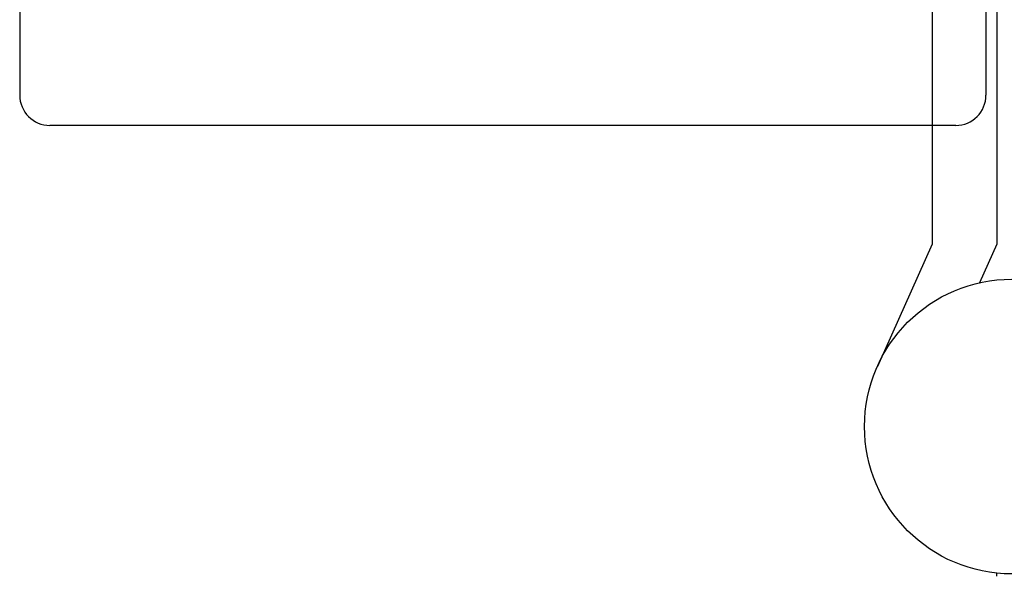
# Model space of a CAD drawing. Units: inches. Extents: x 143 to 259, y -70 to 44.
# Drawn here: x 252 to 254, y -47 to -46 of the extents above; entities that cross this region are included whole.
import ezdxf

# ---------------------------------------------------------------- set-up
doc = ezdxf.new("R2010")
doc.units = ezdxf.units.IN
doc.header["$MEASUREMENT"] = 0
doc.layers.add('CK_LEVEL_1', color=7, linetype='CONTINUOUS')
doc.layers.add('FIBERGLASS', color=33, linetype='CONTINUOUS')

msp = doc.modelspace()

# ---------------------------------------------------------------- linework, layer by layer
at = {"layer": 'CK_LEVEL_1', "color": 4, "linetype": 'Continuous'}
for p, q in [((253.87675, -44.7487), (253.87675, -46.6237)), ((254.01075, -44.7487), (254.01075, -46.6237)), ((253.87675, -46.6237), (253.76359, -46.87665)), ((254.01075, -46.6237), (253.97498, -46.70366)), ((254.01075, -47.3112), (254.01075, -47.3046)), ((254.01075, -47.3112), (254.01075, -47.3046))]:
    msp.add_line(p, q, dxfattribs=at)
msp.add_circle((254.042, -47.0012), 0.305, dxfattribs=at)
at = {"layer": 'FIBERGLASS', "linetype": 'Continuous'}
for p, q in [((253.98845, -44.45606), (253.98845, -46.31547)), ((251.98845, -45.94047), (251.98845, -46.31547)), ((253.92595, -46.37797), (252.05095, -46.37797))]:
    msp.add_line(p, q, dxfattribs=at)
for centre, start, end in [((252.05095, -46.31547), 180, 270), ((253.92595, -46.31547), 270, 0)]:
    msp.add_arc(centre, 0.0625, start, end, dxfattribs=at)

doc.saveas('drawing.dxf')
